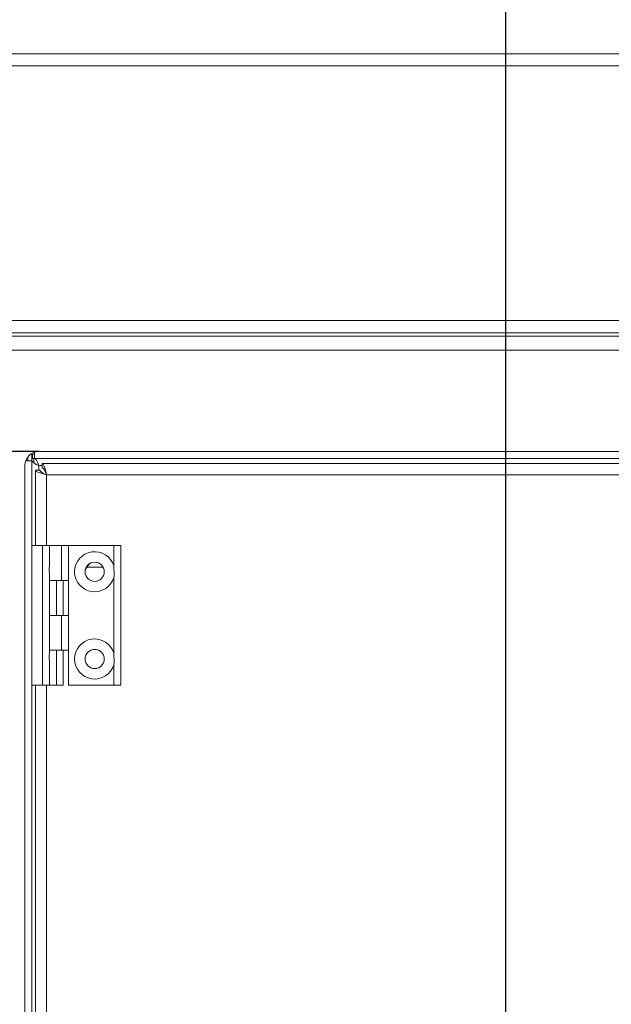
# Model space of a CAD drawing. Units: millimetres. Extents: x 882 to 11385, y 270 to 7695.
# Drawn here: x 1593 to 1805, y 3900 to 4253 of the extents above; entities that cross this region are included whole.
import ezdxf

# ---------------------------------------------------------------- set-up
doc = ezdxf.new("R2010")
doc.units = ezdxf.units.MM
doc.styles.add('SLDTEXTSTYLE0', font='TXT', dxfattribs={"width": 0.605})
doc.dimstyles.new('SLDDIMSTYLE12', dxfattribs={"dimtxt": 77.049561, "dimasz": 75, "dimexe": 0, "dimexo": 0.0625, "dimgap": 19.26239, "dimtad": 1, "dimdec": 1, "dimlfac": 0.8, "dimrnd": 1e-09, "dimzin": 12, "dimdsep": 46, "dimtxsty": 'SLDTEXTSTYLE0', "dimblk1": 'CLOSED', "dimblk2": 'CLOSED', "dimsah": 1, "dimcen": 0.09, "dimadec": 0, "dimazin": 3, "dimtfac": 1, "dimtdec": 1, "dimtofl": 0, "dimtmove": 0, "dimatfit": 3, "dimldrblk": 'CLOSED', "dimfxl": 1, "dimfrac": 2, "dimtolj": 1, "dimtzin": 12, "dimarcsym": 0})
doc.dimstyles.new('SLDDIMSTYLE13', dxfattribs={"dimtxt": 77.049561, "dimasz": 75, "dimexe": 0, "dimexo": 0.0625, "dimgap": 19.26239, "dimtad": 1, "dimdec": 0, "dimlfac": 0.8, "dimrnd": 1e-09, "dimzin": 12, "dimdsep": 46, "dimtxsty": 'SLDTEXTSTYLE0', "dimblk1": 'CLOSED', "dimblk2": 'CLOSED', "dimsah": 1, "dimcen": 0.09, "dimadec": 0, "dimazin": 3, "dimtfac": 1, "dimtdec": 1, "dimtofl": 0, "dimtmove": 0, "dimatfit": 3, "dimldrblk": 'CLOSED', "dimfxl": 1, "dimfrac": 2, "dimtolj": 1, "dimtzin": 12, "dimarcsym": 0})

# ---------------------------------------------------------------- blocks, each defined once
blk = doc.blocks.new('_CLOSED')
at = {"color": 0, "linetype": 'ByBlock', "lineweight": -2}
for p, q in [((-1, 0.166667), (0, 0)), ((-1, 0.166667), (-1, -0.166667)), ((0, 0), (-1, -0.166667)), ((0, 0), (-1, 0))]:
    blk.add_line(p, q, dxfattribs=at)
blk = doc.blocks.new('*D135')
at = {"color": 0, "linetype": 'Continuous', "lineweight": -2}
for p, q in [((1514.62, 4134.56), (1514.62, 4521.52)), ((1589.62, 4521.52), (2223.99, 4521.52)), ((2298.99, 3970.74), (2298.99, 4521.52))]:
    blk.add_line(p, q, dxfattribs=at)
at = {"layer": 'Defpoints', "color": 0, "linetype": 'Continuous'}
for p in [(2298.99, 4521.52), (1514.62, 4134.5), (2298.99, 3970.67)]:
    blk.add_point(p, dxfattribs=at)
at = {"color": 0, "linetype": 'Continuous', "lineweight": -2, "xscale": 75, "yscale": 75, "zscale": 75, "rotation": 180}
blk.add_blockref('_CLOSED', (1514.62, 4521.52), dxfattribs=at)
at = {"color": 0, "linetype": 'Continuous', "lineweight": -2, "xscale": 75, "yscale": 75, "zscale": 75}
blk.add_blockref('_CLOSED', (2298.99, 4521.52), dxfattribs=at)
at = {"color": 0, "linetype": 'Continuous', "lineweight": 0, "insert": (1906.8, 4579.31), "char_height": 77.05, "attachment_point": 5, "style": 'SLDTEXTSTYLE0'}
blk.add_mtext('\\A1;628', dxfattribs=at)
blk = doc.blocks.new('*D136')
at = {"color": 0, "linetype": 'Continuous', "lineweight": -2}
for p, q in [((1599.55, 4098.25), (1423.88, 4098.25)), ((1423.88, 4023.25), (1423.88, 3654.5)), ((1599.55, 3579.5), (1423.88, 3579.5))]:
    blk.add_line(p, q, dxfattribs=at)
at = {"layer": 'Defpoints', "color": 0, "linetype": 'Continuous'}
for p in [(1599.62, 4098.25), (1423.88, 3579.5), (1599.62, 3579.5)]:
    blk.add_point(p, dxfattribs=at)
at = {"color": 0, "linetype": 'Continuous', "lineweight": -2, "xscale": 75, "yscale": 75, "zscale": 75}
for p, rotation in [((1423.88, 4098.25), 90), ((1423.88, 3579.5), 270)]:
    blk.add_blockref('_CLOSED', p, dxfattribs=dict(at, rotation=rotation))
at = {"color": 0, "linetype": 'Continuous', "lineweight": 0, "insert": (1366.1, 3838.88), "char_height": 77.05, "attachment_point": 5, "rotation": 90, "style": 'SLDTEXTSTYLE0'}
blk.add_mtext('\\A1;415', dxfattribs=at)
blk = doc.blocks.new('*D140')
at = {"color": 0, "linetype": 'Continuous', "lineweight": -2}
for p, q in [((2299.05, 3970.67), (2687.38, 3970.67)), ((2687.38, 3895.67), (2687.38, 3270.75)), ((1514.68, 3195.75), (2687.38, 3195.75))]:
    blk.add_line(p, q, dxfattribs=at)
at = {"layer": 'Defpoints', "color": 0, "linetype": 'Continuous'}
for p in [(2298.99, 3970.67), (1514.62, 3195.75), (2687.38, 3195.75)]:
    blk.add_point(p, dxfattribs=at)
at = {"color": 0, "linetype": 'Continuous', "lineweight": -2, "xscale": 75, "yscale": 75, "zscale": 75}
for p, rotation in [((2687.38, 3970.67), 90), ((2687.38, 3195.75), 270)]:
    blk.add_blockref('_CLOSED', p, dxfattribs=dict(at, rotation=rotation))
at = {"color": 0, "linetype": 'Continuous', "lineweight": 0, "insert": (2629.59, 3583.21), "char_height": 77.05, "attachment_point": 5, "rotation": 90, "style": 'SLDTEXTSTYLE0'}
blk.add_mtext('\\A1;620', dxfattribs=at)
blk = doc.blocks.new('*D141')
at = {"color": 0, "linetype": 'Continuous', "lineweight": -2}
for p, q in [((1514.62, 4134.56), (1514.62, 4315.9)), ((1589.62, 4315.9), (1692.12, 4315.9)), ((1767.12, 3789.54), (1767.12, 4315.9))]:
    blk.add_line(p, q, dxfattribs=at)
at = {"layer": 'Defpoints', "color": 0, "linetype": 'Continuous'}
for p in [(1767.12, 4315.9), (1514.62, 4134.5), (1767.12, 3789.48)]:
    blk.add_point(p, dxfattribs=at)
at = {"color": 0, "linetype": 'Continuous', "lineweight": -2, "xscale": 75, "yscale": 75, "zscale": 75, "rotation": 180}
blk.add_blockref('_CLOSED', (1514.62, 4315.9), dxfattribs=at)
at = {"color": 0, "linetype": 'Continuous', "lineweight": -2, "xscale": 75, "yscale": 75, "zscale": 75}
blk.add_blockref('_CLOSED', (1767.12, 4315.9), dxfattribs=at)
at = {"color": 0, "linetype": 'Continuous', "lineweight": 0, "insert": (1640.87, 4373.68), "char_height": 77.05, "attachment_point": 5, "style": 'SLDTEXTSTYLE0'}
blk.add_mtext('\\A1;202', dxfattribs=at)

msp = doc.modelspace()

# ---------------------------------------------------------------- linework, layer by layer
at = {"linetype": 'Continuous', "lineweight": 15}
for p, q in [((2408.539, 4240.75), (1518.992, 4240.75)), ((1517.155, 4236.375), (2408.539, 4236.375)), ((1517.155, 4145.125), (2408.539, 4145.125)), ((1519.655, 4140.75), (2408.539, 4140.75)), ((2386.992, 4139.5), (1520.059, 4139.5)), ((1519.618, 4134.5), (2384.618, 4134.5)), ((1595.62, 4096.253), (1595.62, 4094.868)), ((1597.12, 4097.252), (1596.62, 4097.252)), ((1597.12, 4097.252), (1597.12, 4094.868)), ((1597.307, 4097.252), (1597.12, 4097.252)), ((1597.307, 4095.752), (1597.307, 4097.252)), ((1597.307, 4097.252), (1598.004, 4097.252)), ((1598.004, 4095.752), (1598.004, 4097.983)), ((2202.118, 4098.25), (1599.618, 4098.25)), ((1594.618, 4093.25), (1594.618, 3584.5)), ((1594.887, 4094.868), (1597.12, 4094.868)), ((1597.307, 4095.752), (1597.12, 4095.752)), ((1597.12, 4094.868), (1597.12, 3585.452)), ((1597.307, 4095.752), (1598.004, 4095.752)), ((1597.743, 4094.142), (1597.743, 4095.75)), ((2203.736, 4095.752), (1598.004, 4095.752)), ((1600.754, 4093.252), (1599.62, 4093.252)), ((1599.62, 4093.252), (1599.62, 4091.493)), ((2201.745, 4093.877), (1600.754, 4093.877)), ((1600.754, 4093.877), (1600.754, 4092.377)), ((1598.37, 4091.493), (1599.87, 4091.493)), ((1598.37, 4091.493), (1598.37, 4064.502)), ((2195.62, 4089.877), (1602.37, 4089.877)), ((1602.37, 4089.877), (1602.37, 4064.502)), ((1597.12, 4064.502), (1600.87, 4064.502)), ((1600.87, 4064.502), (1600.87, 4014.502)), ((1600.87, 4064.502), (1603.37, 4064.502)), ((1607.745, 4064.502), (1603.37, 4064.502)), ((1603.37, 4064.502), (1603.37, 4057.224)), ((1607.745, 4052.002), (1607.745, 4064.502)), ((1610.245, 4064.502), (1607.745, 4064.502)), ((1610.245, 4052.002), (1610.245, 4064.502)), ((1626.495, 4064.502), (1610.245, 4064.502)), ((1626.495, 4057.224), (1626.495, 4064.502)), ((1628.995, 4064.502), (1626.495, 4064.502)), ((1628.995, 4014.502), (1628.995, 4064.502)), ((1616.878, 4056.828), (1622.607, 4056.828)), ((1603.37, 4053.031), (1603.37, 4025.974)), ((1605.87, 4052.002), (1603.37, 4052.002)), ((1605.87, 4052.002), (1605.87, 4039.502)), ((1608.37, 4052.002), (1605.87, 4052.002)), ((1607.745, 4052.002), (1610.245, 4052.002)), ((1608.37, 4052.002), (1608.37, 4039.502)), ((1610.245, 4052.002), (1610.245, 4039.502)), ((1626.495, 4025.974), (1626.495, 4053.031)), ((1605.87, 4039.502), (1603.37, 4039.502)), ((1605.87, 4039.502), (1608.37, 4039.502)), ((1607.745, 4027.002), (1607.745, 4039.502)), ((1610.245, 4039.502), (1607.745, 4039.502)), ((1610.245, 4027.002), (1610.245, 4039.502)), ((1605.87, 4027.002), (1603.37, 4027.002)), ((1605.87, 4027.002), (1605.87, 4014.502)), ((1608.37, 4027.002), (1605.87, 4027.002)), ((1607.745, 4027.002), (1610.245, 4027.002)), ((1608.37, 4027.002), (1608.37, 4014.502)), ((1610.245, 4014.502), (1610.245, 4027.002)), ((1603.37, 4021.781), (1603.37, 4014.502)), ((1626.495, 4014.502), (1626.495, 4021.781)), ((1597.12, 4014.502), (1600.87, 4014.502)), ((1598.37, 4014.502), (1598.37, 3839.377)), ((1600.87, 4014.502), (1603.37, 4014.502)), ((1602.37, 4014.502), (1602.37, 3839.377)), ((1603.37, 4014.502), (1605.87, 4014.502)), ((1605.87, 4014.502), (1608.37, 4014.502)), ((1626.495, 4014.502), (1610.245, 4014.502)), ((1628.995, 4014.502), (1626.495, 4014.502))]:
    msp.add_line(p, q, dxfattribs=at)
at = {"linetype": 'Continuous', "lineweight": 15, "flags": 128}
for points in [[(1598.004, 4095.752), (1598.379, 4095.588), (1598.755, 4095.115), (1599.13, 4094.397), (1599.506, 4093.529), (1599.62, 4093.252)], [(1600.754, 4093.877), (1601.112, 4093.637), (1601.471, 4092.945), (1601.829, 4091.884), (1602.188, 4090.582), (1602.37, 4089.877)], [(1602.37, 4089.877), (1600.839, 4090.281), (1599.542, 4090.685), (1598.674, 4091.089), (1598.37, 4091.493)], [(1600.754, 4092.377), (1601.129, 4092.213), (1601.505, 4091.74), (1601.88, 4091.022), (1602.256, 4090.154), (1602.37, 4089.877)], [(1617.771, 4058.025), (1616.666, 4056.524), (1616.284, 4055.958)], [(1603.37, 4053.031), (1603.275, 4056.441), (1603.37, 4057.224)], [(1626.495, 4057.224), (1626.59, 4053.814), (1626.495, 4053.031)], [(1603.37, 4021.781), (1603.275, 4025.191), (1603.37, 4025.974)], [(1626.495, 4025.974), (1626.59, 4022.564), (1626.495, 4021.781)]]:
    msp.add_lwpolyline(points, dxfattribs=at)
at = {"linetype": 'Continuous', "lineweight": 15}
for centre, radius in [((1619.62, 4055.127), 3.438), ((1619.62, 4023.877), 3.437)]:
    msp.add_circle(centre, radius, dxfattribs=at)
for centre, radius, start, end in [((1599.618, 4093.25), 5, 90.00067, 179.99933), ((1600.341, 4097.109), 3.924, 214.82674, 259.41193), ((1603.091, 4093.734), 3.924, 214.82398, 259.41228), ((1619.62, 4055.127), 7.187, 16.9573, 343.0427), ((1619.62, 4023.877), 7.187, 16.9576, 343.0424)]:
    msp.add_arc(centre, radius, start, end, dxfattribs=at)

# ---------------------------------------------------------------- dimensions: what is measured, and where the dimension line sits
at = {"linetype": 'Continuous', "lineweight": 0}
for base, p1, p2, dimstyle, picture, middle in [((2298.992489788, 4521.520939515), (1514.617489788, 4134.50013223), (2298.992489788, 3970.673714883), 'SLDDIMSTYLE13', '*D135', (1906.804989788, 4521.520939515)), ((1767.12, 4315.896), (1514.617, 4134.5), (1767.12, 3789.478), 'SLDDIMSTYLE12', '*D141', (1640.869, 4315.896))]:
    dim = msp.add_linear_dim(base=base, p1=p1, p2=p2, dimstyle=dimstyle, dxfattribs=at)
    dim.commit()
    dim.dimension.update_dxf_attribs({"geometry": picture, "text_midpoint": middle, "dimtype": 160})
for base, p1, p2, dimstyle, picture, middle in [((1423.882, 3579.5), (1599.617, 4098.25), (1599.617, 3579.5), 'SLDDIMSTYLE12', '*D136', (1423.882, 3838.875)), ((2687.381, 3195.75), (2298.992, 3970.674), (1514.617, 3195.75), 'SLDDIMSTYLE13', '*D140', (2687.381, 3583.212))]:
    dim = msp.add_linear_dim(base=base, p1=p1, p2=p2, angle=90, dimstyle=dimstyle, dxfattribs=at)
    dim.commit()
    dim.dimension.update_dxf_attribs({"geometry": picture, "text_midpoint": middle, "dimtype": 160})

doc.saveas('drawing.dxf')
